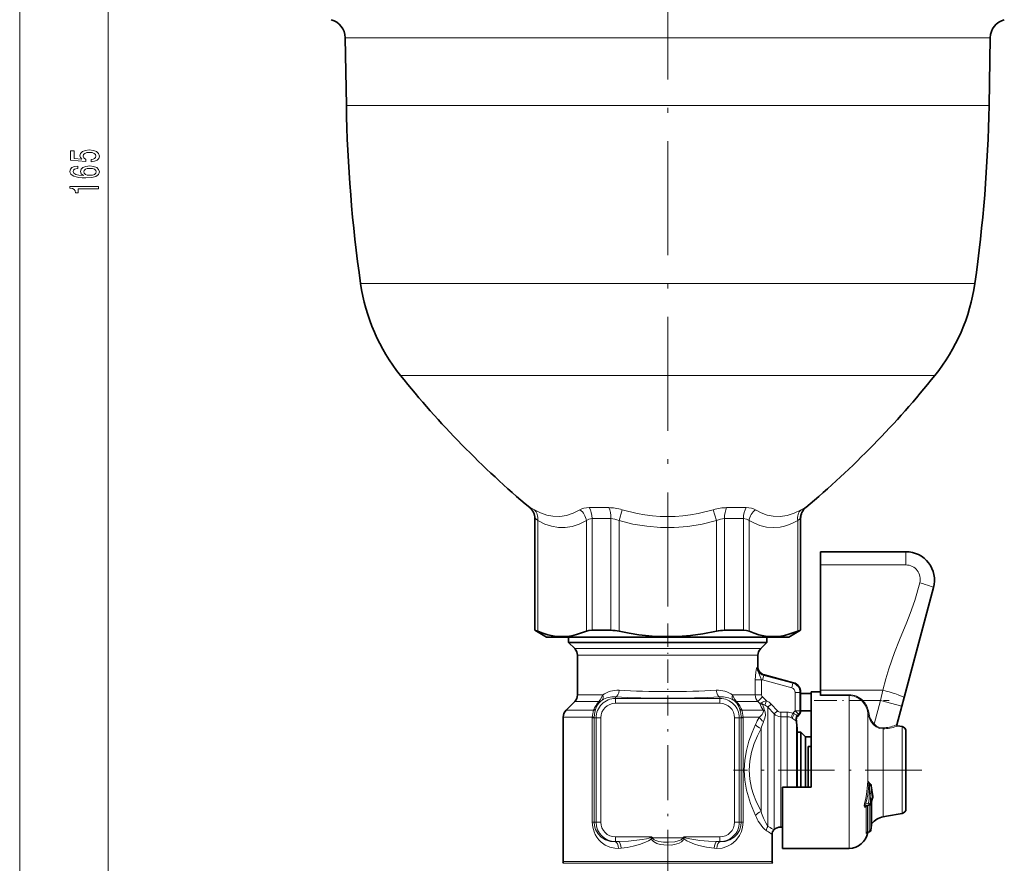
# Model space of a CAD drawing. Extents: x 0 to 420, y 0 to 297.
# Drawn here: x 246 to 350, y 51 to 140 of the extents above; entities that cross this region are included whole.
import ezdxf

# ---------------------------------------------------------------- set-up
doc = ezdxf.new("R2010")
doc.units = 0
doc.linetypes.add('DASHDOT', pattern=[18.5, 12, -3, 0.5, -3])

msp = doc.modelspace()

# ---------------------------------------------------------------- linework, layer by layer
at = {"color": 7, "lineweight": 13}
for p, q in [((246.000732, 43.839272), (246.000732, 252.858307)), ((255.304321, 43.839272), (255.304321, 203.858307)), ((330.545258, 137.997803), (280.283691, 137.997803)), ((348.231079, 137.997803), (330.545258, 137.997803)), ((330.485382, 130.844421), (280.408539, 130.844421)), ((348.106232, 130.844421), (330.485382, 130.844421)), ((329.766235, 112.104942), (281.908569, 112.104942)), ((346.606201, 112.104942), (329.766235, 112.104942)), ((327.752594, 102.422882), (286.108673, 102.422882)), ((342.406097, 102.422882), (327.752594, 102.422882)), ((299.772095, 88.490791), (299.722992, 88.490791)), ((308.048584, 88.490791), (305.980896, 88.490791)), ((309.454773, 88.274483), (309.131226, 87.123375)), ((319.059998, 88.274475), (319.383545, 87.123367)), ((321.225525, 88.490791), (320.466187, 88.490791)), ((322.533875, 88.490791), (321.225525, 88.490791)), ((328.791779, 88.490791), (328.742676, 88.490791)), ((300.304688, 87.342934), (300.257385, 87.342934)), ((300.304688, 75.570473), (300.304688, 87.342934)), ((300.565887, 75.47506), (300.565887, 87.123375)), ((305.692047, 75.47506), (305.692047, 87.123367)), ((306.285217, 75.570473), (306.285217, 87.342934)), ((308.276855, 87.342934), (306.285217, 87.342934)), ((308.276855, 75.570473), (308.276855, 87.342934)), ((309.131226, 75.47506), (309.131226, 87.123375)), ((319.383545, 75.47506), (319.383545, 87.123367)), ((320.237915, 75.570473), (320.237915, 87.342934)), ((320.96933, 87.342934), (320.237915, 87.342934)), ((322.229553, 87.342934), (320.96933, 87.342934)), ((322.229553, 75.570473), (322.229553, 87.342934)), ((322.822723, 75.47506), (322.822723, 87.123375)), ((327.948883, 75.47506), (327.948883, 87.123375)), ((328.210083, 75.570473), (328.210083, 87.342934)), ((328.257385, 87.342934), (328.210083, 87.342934)), ((339.357391, 83.848785), (339.357391, 82.458038)), ((339.357391, 82.458038), (330.357391, 82.458038)), ((304.464478, 73.641678), (322.851471, 73.641678)), ((322.851471, 73.641678), (324.050293, 73.641678)), ((304.757385, 72.93457), (322.594421, 72.93457)), ((322.594421, 72.93457), (323.757385, 72.93457)), ((323.757233, 71.664688), (323.757385, 71.667892)), ((323.879883, 71.27153), (323.875641, 71.278549)), ((324.250122, 70.335007), (324.379364, 70.817307)), ((324.379364, 70.817307), (324.446167, 70.868576)), ((327.449036, 69.994781), (324.379364, 70.817307)), ((324.447876, 70.868828), (324.446167, 70.868576)), ((327.515839, 70.046059), (324.446167, 70.868576)), ((323.47348, 68.763), (323.47348, 70.364731)), ((324.152557, 70.364731), (323.47348, 70.364731)), ((324.250122, 70.335007), (324.152557, 70.364731)), ((324.152557, 68.763), (324.152557, 70.364731)), ((327.319794, 69.512482), (324.250122, 70.335007)), ((327.319794, 69.512482), (327.449036, 69.994781)), ((327.449036, 69.994781), (327.515839, 70.046059)), ((304.757385, 68.763), (307.422913, 68.763)), ((308.757385, 68.388718), (308.757385, 68.554024)), ((319.757385, 68.388718), (319.757385, 68.554024)), ((321.091858, 68.763), (322.594421, 68.763)), ((322.594421, 68.763), (323.47348, 68.763)), ((324.152557, 68.763), (323.47348, 68.763)), ((324.243103, 68.550865), (323.762665, 68.055893)), ((324.668915, 68.137085), (324.243103, 68.550865)), ((327.68988, 67.083855), (327.68988, 69.030182)), ((327.68988, 69.030182), (328.189209, 69.030182)), ((328.189209, 69.030182), (328.256012, 69.081459)), ((328.189209, 67.083855), (328.189209, 69.030182)), ((328.256012, 67.056175), (328.256012, 69.081459)), ((330.357391, 69.256439), (336.93103, 69.256439)), ((330.357391, 68.78376), (333.357391, 68.78376)), ((330.357391, 68.69281), (333.357391, 68.69281)), ((333.357391, 68.69281), (333.357391, 68.78376)), ((333.357391, 68.088837), (333.357391, 68.69281)), ((336.683167, 68.163864), (336.93103, 69.256439)), ((304.464478, 68.055893), (307.015717, 68.055893)), ((319.757385, 68.388718), (308.757385, 68.388718)), ((308.757385, 67.890625), (308.757385, 68.388718)), ((319.757385, 67.890625), (308.757385, 67.890625)), ((319.757385, 67.890625), (319.757385, 68.388718)), ((321.499054, 68.055893), (322.851471, 68.055893)), ((322.851471, 68.055893), (323.762665, 68.055893)), ((323.950531, 67.87294), (323.762665, 68.055893)), ((324.47699, 67.69635), (324.668915, 68.137085)), ((325.153839, 67.796455), (324.800293, 67.460457)), ((324.800293, 54.909122), (324.800293, 67.460457)), ((325.464478, 66.761551), (324.800293, 67.460457)), ((325.818054, 67.09375), (325.153839, 67.796455)), ((333.357391, 52.598785), (333.357391, 68.088837)), ((334.743958, 68.095963), (334.813263, 68.163864)), ((334.813263, 68.163864), (336.683167, 68.163864)), ((336.019836, 65.688232), (336.683167, 68.163864)), ((338.904785, 67.568581), (336.683167, 68.163864)), ((303.257385, 66.43457), (306.318237, 66.43457)), ((303.550293, 67.141678), (306.425629, 67.141678)), ((306.318237, 66.43457), (306.316956, 66.348785)), ((306.510071, 66.414261), (306.509003, 66.348785)), ((322.005768, 66.348785), (322.0047, 66.414261)), ((322.089142, 67.141678), (323.653748, 67.141678)), ((322.196533, 66.43457), (323.910797, 66.43457)), ((322.197815, 66.348785), (322.196533, 66.43457)), ((324.309448, 67.141678), (323.653748, 67.141678)), ((323.930786, 66.43457), (323.910797, 66.43457)), ((323.910797, 66.403473), (323.930786, 66.43457)), ((325.818054, 67.09375), (325.464478, 66.761551)), ((325.464478, 66.761551), (325.464478, 55.326252)), ((326.841064, 66.93766), (326.1716, 66.93766)), ((326.1716, 66.937653), (326.1716, 66.469284)), ((326.1716, 66.469284), (326.1716, 55.58329)), ((326.841064, 66.469284), (326.1716, 66.469284)), ((326.841064, 66.93766), (326.841064, 66.469284)), ((326.841064, 59.048786), (326.841064, 66.469284)), ((327.42334, 66.81192), (327.229248, 66.381393)), ((327.42334, 66.81192), (327.482361, 66.876343)), ((327.482361, 66.876343), (327.68988, 67.083855)), ((327.482361, 66.876343), (327.581512, 66.777206)), ((327.68988, 67.083855), (328.042938, 66.730789)), ((327.68988, 67.083855), (328.189209, 67.083855)), ((327.888824, 66.576675), (328.042938, 66.730789)), ((327.94873, 66.541115), (327.948822, 66.542152)), ((327.948822, 66.542152), (328.109772, 66.70311)), ((328.042938, 66.730789), (328.109772, 66.70311)), ((328.189209, 67.083855), (328.256012, 67.056175)), ((335.33139, 66.886612), (335.430115, 66.901375)), ((335.33139, 66.615677), (335.33139, 66.886612)), ((335.33139, 66.615677), (335.33139, 59.570221)), ((306.316956, 55.348785), (306.316956, 66.348785)), ((306.509003, 66.348785), (306.316956, 66.348785)), ((306.509003, 55.348785), (306.509003, 66.348785)), ((306.717468, 66.348785), (306.509003, 66.348785)), ((306.717468, 55.348785), (306.717468, 66.348785)), ((307.215546, 66.348785), (306.717468, 66.348785)), ((307.215546, 55.348785), (307.215546, 66.348785)), ((321.299225, 66.348785), (321.299225, 55.348785)), ((321.299225, 66.348785), (321.797302, 66.348785)), ((321.797302, 66.348785), (322.005768, 66.348785)), ((321.797302, 66.348785), (321.797302, 55.348785)), ((322.005768, 66.348785), (322.197815, 66.348785)), ((322.005768, 66.348785), (322.005768, 55.348785)), ((322.197815, 66.348785), (322.197815, 55.348785)), ((324.34726, 65.927094), (324.359741, 65.956841)), ((327.83725, 59.048786), (327.83725, 65.935944)), ((335.952148, 65.623367), (336.019836, 65.688232)), ((338.463654, 65.502258), (338.464722, 65.50618)), ((338.944214, 64.861847), (338.944214, 65.421638)), ((324.09317, 56.469982), (324.09317, 65.227592)), ((336.95813, 65.190102), (336.95813, 55.925732)), ((338.944214, 62.487549), (338.944214, 64.861847)), ((338.944214, 62.487549), (338.944214, 56.275932)), ((335.445557, 59.249039), (335.287323, 59.254848)), ((335.445557, 59.249039), (335.527679, 59.209759)), ((335.495209, 59.480179), (335.50946, 59.430111)), ((335.662323, 54.608971), (335.662323, 58.376503)), ((335.822205, 58.282547), (335.824554, 58.271706)), ((335.828308, 58.250584), (335.824554, 58.271706)), ((335.831512, 58.227184), (335.828308, 58.250584)), ((335.832733, 58.216911), (335.831512, 58.227184)), ((335.10202, 57.256603), (334.975006, 57.306171)), ((335.414551, 57.345905), (335.10202, 57.256603)), ((335.310089, 57.065418), (335.299988, 57.122028)), ((335.310089, 57.065418), (335.488708, 57.10722)), ((335.310089, 54.310295), (335.310089, 57.065418)), ((335.570129, 57.32214), (335.414551, 57.345905)), ((335.488708, 54.351509), (335.488708, 57.10722)), ((335.652527, 54.512642), (335.652527, 57.200012)), ((335.729187, 54.981266), (335.729187, 57.434418)), ((335.839203, 57.960243), (335.839203, 57.986126)), ((335.164124, 54.206379), (335.164124, 57.005291)), ((306.509003, 55.348785), (306.316956, 55.348785)), ((306.717468, 55.348785), (306.509003, 55.348785)), ((307.215546, 55.348785), (306.717468, 55.348785)), ((321.299225, 55.348785), (321.797302, 55.348785)), ((321.797302, 55.348785), (322.005768, 55.348785)), ((322.005768, 55.348785), (322.197815, 55.348785)), ((325.464478, 55.326252), (325.464478, 54.555893)), ((326.1716, 55.58329), (326.1716, 54.848785)), ((335.728546, 54.975452), (335.729187, 54.981266)), ((324.749451, 54.415882), (324.634888, 54.486538)), ((324.922119, 54.850266), (324.800293, 54.909122)), ((335.310089, 54.310295), (335.488708, 54.351509)), ((335.33139, 54.302219), (335.33139, 54.277451)), ((335.652527, 54.512642), (335.662323, 54.608971)), ((308.757385, 53.80695), (312.551697, 53.80695)), ((308.757385, 53.80695), (308.757385, 53.308853)), ((308.757385, 53.295475), (309.054657, 53.308853)), ((308.757385, 53.308853), (309.054657, 53.308853)), ((308.757385, 53.308853), (308.757385, 53.295475)), ((312.542114, 53.599201), (312.698059, 53.645447)), ((315.856171, 53.714809), (312.6586, 53.714809)), ((315.972656, 53.599197), (315.816711, 53.645443)), ((315.962341, 53.673283), (315.856171, 53.714809)), ((315.972656, 53.599197), (315.962341, 53.673283)), ((315.963074, 53.80695), (319.757385, 53.80695)), ((319.460114, 53.308853), (319.757385, 53.295475)), ((319.460114, 53.308853), (319.757385, 53.308853)), ((319.757385, 53.80695), (319.757385, 53.308853)), ((319.757385, 53.308853), (319.757385, 53.295475)), ((309.086456, 52.598137), (309.365936, 52.611519)), ((319.148834, 52.611519), (319.428314, 52.598137)), ((303.199707, 51.024178), (323.961426, 51.024178)), ((303.257385, 51.201057), (323.910797, 51.201057)), ((323.910797, 51.201057), (325.257385, 51.201057)), ((323.961426, 51.024178), (325.315063, 51.024178))]:
    msp.add_line(p, q, dxfattribs=at)
at = {"color": 7, "linetype": 'DASHDOT', "lineweight": 13}
msp.add_line((314.257385, 201.093475), (314.257385, 76.976898), dxfattribs=at)
at = {"color": 7, "lineweight": 35}
for p, q in [((280.408539, 130.844421), (280.283691, 137.997803)), ((348.106232, 130.844421), (348.231079, 137.997803)), ((300.257385, 75.570473), (300.257385, 87.342934)), ((328.257385, 75.570473), (328.257385, 87.342934)), ((330.357391, 82.458038), (330.357391, 83.848785)), ((339.357391, 83.848785), (330.357391, 83.848785)), ((330.357391, 69.256439), (330.357391, 82.458038)), ((339.152649, 68.493622), (342.255157, 80.072327)), ((300.304688, 75.570473), (300.257385, 75.570473)), ((301.507385, 74.848785), (300.257385, 75.570473)), ((320.370056, 74.848785), (301.507385, 74.848785)), ((303.807373, 74.298782), (303.807373, 74.848785)), ((308.276855, 75.570473), (306.285217, 75.570473)), ((320.237915, 75.570473), (320.96933, 75.570473)), ((327.007385, 74.848785), (320.370056, 74.848785)), ((322.229553, 75.570473), (320.96933, 75.570473)), ((324.707397, 74.298782), (324.707397, 74.848785)), ((327.007385, 74.848785), (328.257385, 75.570473)), ((328.257385, 75.570473), (328.210083, 75.570473)), ((303.807373, 74.298782), (305.086639, 74.298782)), ((304.464478, 73.641678), (303.807373, 74.298782)), ((323.428131, 74.298782), (305.086639, 74.298782)), ((323.428131, 74.298782), (324.707397, 74.298782)), ((324.050293, 73.641678), (324.707397, 74.298782)), ((304.757385, 72.93457), (304.757385, 68.763)), ((323.757385, 72.93457), (323.757385, 71.667892)), ((327.515503, 70.04686), (324.447876, 70.868828)), ((328.256714, 67.056175), (328.256714, 69.080933)), ((328.256714, 68.900024), (329.357391, 68.900024)), ((329.357391, 68.088837), (329.357391, 69.098785)), ((329.357391, 69.098785), (330.357391, 69.098785)), ((330.357391, 68.78376), (330.357391, 69.256439)), ((330.357391, 68.69281), (330.357391, 68.78376)), ((338.904785, 67.568581), (339.152649, 68.493622)), ((304.464478, 68.055893), (303.550293, 67.141678)), ((329.357391, 59.048786), (329.357391, 68.088837)), ((338.38443, 65.626526), (338.904785, 67.568581)), ((303.257385, 66.43457), (303.257385, 51.201057)), ((327.94873, 66.541115), (328.11026, 66.702621)), ((328.256714, 67.094589), (329.357391, 67.094589)), ((327.902191, 65.193596), (327.83725, 65.935944)), ((329.357391, 65.675491), (329.357391, 66.348785)), ((329.357391, 59.048786), (329.357391, 65.675491)), ((338.944214, 65.421638), (338.464722, 65.50618)), ((327.902191, 65.193596), (327.902191, 64.661713)), ((327.902191, 64.823784), (328.282379, 64.823784)), ((327.902191, 59.04879), (327.902191, 64.661713)), ((328.282379, 64.337173), (328.282379, 64.823784)), ((328.757385, 64.348785), (328.282379, 64.823784)), ((328.282379, 59.048786), (328.282379, 64.337173)), ((328.757385, 63.920322), (328.757385, 64.348785)), ((328.757385, 64.348785), (329.357391, 64.348785)), ((339.357391, 64.429718), (339.357391, 64.929237)), ((339.357391, 56.768333), (339.357391, 64.429718)), ((328.757385, 59.048786), (328.757385, 63.920322)), ((329.357391, 63.323532), (329.057373, 63.323532)), ((329.057373, 59.048786), (329.057373, 63.323532)), ((335.499054, 59.435081), (335.579254, 59.396717)), ((326.357391, 59.048786), (329.357391, 59.048786)), ((326.357391, 52.598785), (326.357391, 59.048786)), ((335.19458, 57.091839), (335.191467, 57.090721)), ((335.433746, 57.159843), (335.19458, 57.091839)), ((335.54007, 57.232697), (335.537964, 57.229988)), ((335.736359, 57.4632), (335.736359, 55.030678)), ((335.855713, 58.051712), (335.857391, 58.025894)), ((335.857391, 58.000374), (335.857391, 58.025894)), ((338.944214, 56.275932), (337.310089, 55.987793)), ((337.310089, 55.987793), (336.95813, 55.925732)), ((325.257385, 54.058834), (325.257385, 51.201057)), ((325.464478, 54.555893), (325.462402, 54.553806)), ((326.357391, 54.848785), (326.1716, 54.848785)), ((335.312805, 54.297768), (335.498688, 54.340302)), ((335.33139, 54.277451), (335.335724, 54.303013)), ((335.335388, 54.302925), (335.498688, 54.340302)), ((335.652344, 54.509697), (335.662262, 54.607204)), ((335.652344, 54.509697), (335.662262, 54.607204)), ((326.357391, 52.598785), (333.357391, 52.598785))]:
    msp.add_line(p, q, dxfattribs=at)
at = {"color": 7, "linetype": 'DASHDOT', "lineweight": 13, "ltscale": 0.204987}
msp.add_line((314.257385, 76.278198), (314.257385, 68.078705), dxfattribs=at)
at = {"color": 7, "linetype": 'DASHDOT', "lineweight": 13, "ltscale": 0.481703}
msp.add_line((314.257385, 48.772125), (314.257385, 68.040253), dxfattribs=at)
at = {"color": 7, "linetype": 'DASHDOT', "lineweight": 13, "ltscale": 0.197209}
msp.add_line((329.700012, 68.163864), (337.588379, 68.163864), dxfattribs=at)
at = {"color": 7, "linetype": 'DASHDOT', "lineweight": 13, "ltscale": 0.495594}
msp.add_line((341.009369, 60.848785), (321.185608, 60.848785), dxfattribs=at)
at = {"color": 7, "linetype": 'DASHDOT', "lineweight": 13, "ltscale": 0.095927}
msp.add_line((312.338837, 53.714809), (316.175934, 53.714809), dxfattribs=at)
at = {"color": 7, "lineweight": 13}
for points in [[(253.521896, 124.916939), (253.876373, 124.973999), (254.153015, 125.101089), (254.325928, 125.287834), (254.390778, 125.526451), (254.312958, 125.788414), (254.101151, 125.993309), (253.763977, 126.122993), (253.331696, 126.172272), (252.929688, 126.128181), (252.61412, 126.003685), (252.41095, 125.809158), (252.337463, 125.557579), (252.389343, 125.363052), (252.531982, 125.212616), (251.723633, 125.28524), (251.723633, 126.073715), (251.369171, 126.073715), (251.369171, 125.111465), (252.959946, 124.968811), (252.959946, 125.176308), (252.756775, 125.326736), (252.683289, 125.518669), (252.730835, 125.684662), (252.869171, 125.811752), (253.080978, 125.892159), (253.353317, 125.920685), (253.625641, 125.892159), (253.837463, 125.809158), (253.971466, 125.682068), (254.019012, 125.518669), (253.988754, 125.38121), (253.889343, 125.274864), (253.733719, 125.19706), (253.521896, 125.15815)], [(252.112671, 124.471268), (251.762543, 124.421982), (251.503174, 124.307861), (251.338898, 124.131493), (251.282715, 123.903252), (251.312958, 123.750229), (251.395096, 123.61795), (251.529114, 123.501236), (251.719299, 123.402679), (251.957062, 123.324867), (252.246689, 123.267807), (252.588181, 123.231491), (252.9729, 123.221123), (253.586746, 123.262619), (254.031982, 123.389709), (254.300003, 123.594604), (254.390778, 123.874725), (254.312958, 124.126305), (254.109802, 124.318237), (253.789917, 124.442734), (253.383575, 124.486824), (252.9729, 124.442734), (252.657349, 124.323425), (252.458496, 124.139275), (252.389343, 123.911034), (252.4758, 123.664635), (252.722183, 123.480484), (252.246689, 123.519394), (251.905182, 123.602386), (251.702011, 123.729477), (251.632843, 123.905846), (251.667435, 124.03553), (251.758209, 124.134087), (251.909515, 124.198929), (252.112671, 124.232651)], [(253.387894, 124.235245), (253.660233, 124.206711), (253.867722, 124.134087), (254.006042, 124.017372), (254.049286, 123.872131), (254.006042, 123.719101), (253.87204, 123.602386), (253.664551, 123.527176), (253.392212, 123.50383), (253.124207, 123.52977), (252.921036, 123.602386), (252.791351, 123.721695), (252.743805, 123.882507), (252.791351, 124.02256), (252.916718, 124.134087), (253.119888, 124.206711)], [(254.304321, 122.090714), (254.304321, 122.326736), (251.282715, 122.326736), (251.282715, 122.150368), (251.546387, 122.103683), (251.723633, 122.010315), (251.827377, 121.867661), (251.861954, 121.67054), (252.168869, 121.67054), (252.168869, 122.090714)]]:
    msp.add_lwpolyline(points, close=True, dxfattribs=at)
for points in [[(299.772095, 88.490791), (299.786133, 88.488884), (299.830811, 88.473839), (300.212952, 88.274483)], [(305.015594, 88.274475), (304.316681, 87.911835), (303.607849, 87.670471), (302.890137, 87.559158), (302.164825, 87.582016), (301.515076, 87.714287), (300.863495, 87.947495), (300.212952, 88.274475)], [(305.015594, 88.274483), (305.210632, 88.368782), (305.439362, 88.436661), (305.980896, 88.490791)], [(319.059998, 88.274475), (317.464447, 87.878479), (316.662689, 87.736496), (315.859131, 87.634026), (315.054443, 87.57222), (314.249207, 87.551819), (313.446625, 87.572922), (312.644623, 87.635147), (311.843811, 87.737762), (311.0448, 87.879593), (309.454773, 88.274475)], [(322.533875, 88.490791), (323.072876, 88.43721), (323.30307, 88.369194), (323.499176, 88.274483)], [(328.301819, 88.274475), (327.568359, 87.91243), (326.834412, 87.670914), (326.103577, 87.559219), (325.378601, 87.582191), (324.744598, 87.714279), (324.117798, 87.947296), (323.499207, 88.274475)], [(328.301819, 88.274483), (328.636841, 88.453255), (328.727966, 88.488724), (328.742676, 88.490791)], [(300.304688, 87.342934), (300.315735, 87.339928), (300.353058, 87.316254), (300.565887, 87.123375)], [(305.692047, 87.123367), (304.941803, 86.760193), (304.188019, 86.517067), (303.469971, 86.403099), (302.751648, 86.406059), (302.033661, 86.525894), (301.298004, 86.767555), (300.565887, 87.12336)], [(305.692047, 87.123375), (305.949585, 87.286331), (306.285217, 87.342934)], [(319.383545, 87.123367), (317.883057, 86.760193), (316.375488, 86.517067), (314.939423, 86.403099), (313.502777, 86.406059), (312.066772, 86.525894), (310.59549, 86.767555), (309.131226, 87.12336)], [(322.229553, 87.342934), (322.565186, 87.286339), (322.822723, 87.123375)], [(327.948883, 87.123375), (327.473969, 86.879715), (326.997375, 86.683105), (326.548889, 86.543167), (326.099731, 86.447784), (325.381683, 86.38987), (324.663696, 86.449112), (323.946503, 86.624138), (323.383453, 86.840736), (322.822723, 87.123367)], [(327.948883, 87.123375), (328.161713, 87.316254), (328.199036, 87.339928), (328.210083, 87.342934)], [(336.93103, 69.256439), (337.251038, 70.446281), (337.553284, 71.494461), (338.144775, 73.220345), (338.68924, 74.582825), (339.452271, 76.424736), (339.807037, 77.341217), (340.278717, 78.716354), (340.806274, 80.569809)], [(323.673492, 71.650887), (323.667999, 71.655014), (323.664673, 71.655914), (323.659088, 71.654808), (323.653412, 71.650475), (323.643616, 71.636185), (323.620422, 71.577713), (323.531189, 71.163879), (323.47348, 70.364731)], [(323.757233, 71.664688), (323.751221, 71.638779), (323.744873, 71.630783), (323.73114, 71.624603), (323.701538, 71.630219), (323.673492, 71.650887)], [(323.738403, 71.346893), (323.725189, 71.36972), (323.721893, 71.373779), (323.720642, 71.374619), (323.719513, 71.374268), (323.718933, 71.371185), (323.719727, 71.363266), (323.747498, 71.2677), (323.844025, 71.046181), (324.152557, 70.364731)], [(323.879883, 71.27153), (323.895416, 71.221848), (323.895569, 71.207901), (323.893707, 71.203499), (323.890503, 71.20079), (323.885986, 71.199783), (323.876801, 71.201485), (323.849854, 71.217041), (323.738403, 71.346893)], [(307.015717, 68.055893), (307.146545, 68.236778), (307.422913, 68.763)], [(321.091858, 68.763), (321.309296, 68.331635), (321.499054, 68.055893)], [(333.357391, 68.69281), (333.891724, 68.615005), (334.383636, 68.389771), (334.743958, 68.095963)], [(323.950531, 67.87294), (323.961517, 67.872757), (324.003571, 67.881393), (324.124847, 67.940315)], [(324.286987, 67.739426), (324.333099, 67.739334), (324.47699, 67.69635)], [(306.425629, 67.141678), (306.332367, 66.60611), (306.318237, 66.43457)], [(306.692719, 67.335876), (306.583282, 66.963547), (306.510071, 66.414261)], [(322.0047, 66.414261), (321.959137, 66.831177), (321.822052, 67.335876)], [(322.196533, 66.43457), (322.107758, 67.038513), (322.089142, 67.141678)], [(323.930786, 66.43457), (324.196503, 66.711029), (324.286194, 66.848625), (324.332947, 67.038918), (324.309448, 67.141678)], [(324.359741, 65.956841), (324.483307, 66.299744), (324.551147, 66.633438), (324.540314, 66.92942), (324.493744, 67.079041)], [(327.888824, 66.576675), (327.883972, 66.575912), (327.880371, 66.576874), (327.87204, 66.582214), (327.855957, 66.598099), (327.804016, 66.651245), (327.581512, 66.777206)], [(323.5047, 56.047203), (322.978607, 57.332935), (322.754028, 58.022728), (322.567902, 58.739956), (322.391022, 59.773434), (322.327972, 60.827667), (322.38623, 61.882359), (322.558929, 62.917164), (322.820221, 63.892475), (323.147614, 64.814606), (323.5047, 65.650375)], [(327.774963, 66.050056), (327.769257, 66.045677), (327.761292, 66.045242), (327.746704, 66.050797), (327.702026, 66.081696), (327.400787, 66.291183)], [(327.774963, 66.050056), (327.800323, 66.079529), (327.805786, 66.082718), (327.808044, 66.08313), (327.810913, 66.082298), (327.8125, 66.080795), (327.814941, 66.075577)], [(336.95813, 65.190102), (336.57254, 65.237907), (336.207489, 65.409142), (336.043976, 65.53566)], [(336.934052, 65.288048), (336.582611, 65.326187), (336.250671, 65.485352), (336.102753, 65.604904)], [(338.260345, 65.564255), (338.369141, 65.61322), (338.382172, 65.622925), (338.38443, 65.626526)], [(338.335205, 65.442871), (338.447906, 65.489395), (338.461334, 65.498749), (338.463196, 65.501175), (338.463654, 65.502258)], [(324.09317, 56.469982), (323.534058, 57.641392), (323.294434, 58.272507), (323.09552, 58.93045), (322.90799, 59.872814), (322.841553, 60.835426), (322.904449, 61.79834), (323.088898, 62.741585), (323.367462, 63.630775), (323.714722, 64.468384), (324.09317, 65.227592)], [(334.975006, 57.306171), (335.128967, 57.879562), (335.19632, 58.270329), (335.287323, 59.254845)], [(335.10202, 57.256603), (335.248627, 57.74839), (335.345642, 58.249043), (335.445557, 59.249039)], [(335.448242, 59.580677), (335.413147, 59.616444), (335.395355, 59.626499), (335.378143, 59.62949), (335.354797, 59.617817), (335.345856, 59.60577), (335.33139, 59.570221)], [(335.499054, 59.435081), (335.468292, 59.444138), (335.455963, 59.442337), (335.442932, 59.430298), (335.440277, 59.423908)], [(335.689728, 59.207207), (335.762451, 58.591022), (335.839203, 57.986126)], [(334.975006, 57.306171), (334.936279, 57.143841), (334.941284, 57.045872), (334.984528, 56.973145), (335.026367, 56.953278), (335.053955, 56.950962), (335.107178, 56.964584), (335.164124, 57.005291)], [(335.10202, 57.256603), (335.054596, 57.18919), (335.037048, 57.146641), (335.035065, 57.125195), (335.043365, 57.101936), (335.060486, 57.088039), (335.087036, 57.080067), (335.144073, 57.08086), (335.19458, 57.091839)], [(335.652527, 57.200012), (335.647675, 57.310677), (335.640015, 57.34774), (335.631714, 57.362301), (335.626587, 57.365742), (335.617859, 57.366264), (335.603516, 57.358612), (335.570129, 57.32214)], [(335.729187, 57.434418), (335.773346, 57.800503), (335.839203, 57.960243)], [(306.316956, 55.348785), (306.363617, 54.835537), (306.497345, 54.352226), (306.633728, 54.045528), (306.80069, 53.765007), (307.007355, 53.49707), (307.23996, 53.261715), (307.677979, 52.943367), (308.168945, 52.722652), (308.700043, 52.6087), (309.086456, 52.598137)], [(306.509003, 55.348785), (306.547913, 54.957275), (306.658325, 54.591759), (306.918945, 54.13435), (307.266235, 53.773682), (307.71344, 53.493061), (308.217316, 53.32996), (308.757385, 53.295475)], [(319.428314, 52.598137), (319.979919, 52.631481), (320.502197, 52.779823), (320.979553, 53.032486), (321.449371, 53.4328), (321.828369, 53.948677), (322.024048, 54.370117), (322.151306, 54.83633), (322.197815, 55.348785)], [(319.757385, 53.295475), (320.303314, 53.331097), (320.812012, 53.498085), (321.262329, 53.785046), (321.570953, 54.101997), (321.814514, 54.496304), (321.967285, 54.95948), (322.005768, 55.348785)], [(324.634857, 54.486549), (324.462311, 54.615421), (324.280396, 54.79781), (323.910797, 55.294094)], [(324.800293, 54.909134), (324.579926, 55.273808), (324.34726, 55.770481)], [(335.164124, 54.206379), (335.16571, 54.191105), (335.167725, 54.185875), (335.170563, 54.182556), (335.175049, 54.181206), (335.181458, 54.18317), (335.188843, 54.188576), (335.204987, 54.20734), (335.234344, 54.25766)], [(335.310089, 54.310295), (335.3078, 54.303322), (335.307617, 54.300785), (335.308105, 54.298954), (335.309662, 54.297714), (335.312805, 54.297768)], [(312.551697, 53.80695), (312.550049, 53.796867), (312.538055, 53.777973), (312.487335, 53.74361), (312.27121, 53.671581), (312.036835, 53.619366), (311.567535, 53.537998), (310.1203, 53.366768), (309.054657, 53.308853)], [(312.542114, 53.599201), (312.393982, 53.484627), (312.235962, 53.391392), (311.91803, 53.239525), (311.275574, 52.99865), (310.633087, 52.81258), (309.987915, 52.678352), (309.365936, 52.611519)], [(312.542114, 53.599201), (312.595703, 53.48875), (312.761017, 53.31583), (312.928284, 53.208866), (313.107361, 53.126545), (313.474091, 53.016136), (313.850769, 52.955303), (314.606262, 52.949665), (314.98111, 53.003494), (315.467651, 53.151516), (315.694733, 53.273483), (315.892212, 53.451138), (315.972656, 53.599197)], [(312.698029, 53.645443), (312.759521, 53.566902), (312.832092, 53.512207), (313.000671, 53.429253), (313.321625, 53.3358), (313.82724, 53.26368), (314.340607, 53.24707), (315.022827, 53.303844), (315.35318, 53.375557), (315.658203, 53.497395), (315.776367, 53.587887), (315.816711, 53.645443)], [(315.963074, 53.80695), (315.898224, 53.783768), (315.856171, 53.714809)], [(315.963074, 53.80695), (315.956238, 53.782574), (315.960785, 53.755985), (315.962341, 53.673283)], [(319.460114, 53.308853), (318.561249, 53.353317), (317.658813, 53.441761), (316.577698, 53.600212), (316.227295, 53.675785), (316.081421, 53.720539), (316.014465, 53.750443), (315.974548, 53.78035), (315.964233, 53.798515), (315.963074, 53.80695)], [(319.148834, 52.611519), (318.349274, 52.709488), (317.550507, 52.902275), (317.06781, 53.056881), (316.590149, 53.242352), (316.275879, 53.392975), (316.069275, 53.520004), (315.972656, 53.599197)]]:
    msp.add_lwpolyline(points, dxfattribs=at)
at = {"color": 7, "lineweight": 35}
for points in [[(300.304688, 75.570473), (300.314911, 75.569321), (300.349243, 75.560104), (300.565887, 75.47506)], [(305.692047, 75.47506), (304.650635, 75.111755), (304.158539, 75.001175), (303.67749, 74.93351), (302.998596, 74.908051), (302.316925, 74.965538), (301.617279, 75.1091), (301.103455, 75.266457), (300.565887, 75.47506)], [(306.285217, 75.570473), (305.957489, 75.54715), (305.692047, 75.47506)], [(319.383545, 75.47506), (317.974884, 75.210747), (316.641602, 75.033142), (315.354462, 74.93351), (313.996643, 74.908051), (312.633331, 74.965538), (311.234039, 75.1091), (310.20636, 75.266457), (309.131226, 75.47506)], [(322.229553, 75.570473), (322.557281, 75.54715), (322.822723, 75.47506)], [(327.948883, 75.47506), (326.907501, 75.111755), (326.415375, 75.001175), (325.934357, 74.93351), (325.255432, 74.908051), (324.573792, 74.965538), (323.874146, 75.1091), (323.360291, 75.266457), (322.822723, 75.47506)], [(328.210083, 75.570473), (328.19986, 75.569321), (328.165527, 75.560104), (327.948883, 75.47506)], [(335.855713, 58.051712), (335.697327, 59.187874), (335.691833, 59.237644)], [(335.823029, 57.888294), (335.778046, 57.781654), (335.736359, 57.4632)], [(312.6586, 53.714809), (312.603455, 53.749809), (312.578125, 53.775364)]]:
    msp.add_lwpolyline(points, dxfattribs=at)
for centre, radius, start, end in [((278.283997, 137.962891), 2, 1, 74.999999), ((350.230774, 137.962891), 2, 105, 178.999997), ((431.067413, 133.474182), 150.681822, 181.000003, 188.153001), ((197.447357, 133.474182), 150.681822, 351.847, 359), ((301.706421, 114.941284), 20.000001, 188.153001, 218.749762), ((326.80835, 114.941284), 20.000001, 321.250243, 351.847), ((364.097382, 165.014893), 100.000002, 218.749762, 229.928446), ((264.417389, 165.014893), 100.000002, 310.071556, 321.250243), ((298.757385, 87.342934), 1.5, 360, 49.928444), ((329.757385, 87.342934), 1.5, 130.071554, 179.999995), ((339.357391, 80.848785), 3, 345, 90.000003), ((308.243042, 71.426697), 4.144311, 77.625728, 89.532312), ((320.271729, 71.426697), 4.144311, 90.467686, 102.37427), ((303.757385, 72.93457), 1, 360, 45.000001), ((324.757385, 72.93457), 1, 135, 179.999995), ((324.457397, 71.667892), 0.699999, 179.999978, 213.793654), ((324.706696, 71.834755), 1, 213.793654, 255), ((327.256714, 69.080933), 1, 359.999999, 74.999999), ((303.757385, 68.763), 1, 315.000006, 359.999995), ((304.257385, 66.43457), 1, 135, 180.000009), ((328.302307, 66.187561), 0.5, 135, 193.052883), ((327.756714, 67.056175), 0.5, 314.999999, 360), ((326.841003, 65.848778), 1.000039, 5.000157, 13.052727), ((338.482086, 65.60466), 0.1, 165.000008, 259.999999), ((338.857391, 64.92923), 0.5, 0, 79.999998), ((335.547485, 59.542068), 0.117377, 224.174558, 245.651739), ((335.49295, 59.216293), 0.2, 6.127357, 64.436551), ((335.379822, 57.352444), 0.200001, 285.63566, 322.245791), ((335.657379, 58.000374), 0.2, 325.916284, 0.000014), ((338.857391, 56.768333), 0.5, 280.000002, 360), ((337.479034, 54.469971), 1.821965, 163.892821, 175.680184), ((335.536316, 55.030731), 0.200022, 343.956731, 359.984849), ((335.536285, 55.030739), 0.20006, 343.957284, 359.982336), ((337.30542, 53.956116), 2, 100.000001, 141.675691), ((325.957367, 54.058834), 0.7, 135.000055, 180.000022), ((326.1716, 53.848785), 1, 90.000003, 135), ((333.357391, 54.598785), 2, 269.999997, 350.754355), ((335.347504, 54.133106), 0.168155, 101.899305, 136.903274), ((335.453979, 54.535244), 0.2, 282.912661, 352.661895), ((335.453979, 54.535244), 0.2, 282.912675, 315.936121), ((312.470764, 53.712513), 0.124382, 30.34636, 49.407297), ((302.957397, 51.201057), 0.3, 323.871072, 0.000001), ((325.557373, 51.201057), 0.3, 180.000005, 216.128923)]:
    msp.add_arc(centre, radius, start, end, dxfattribs=at)
at = {"color": 7, "lineweight": 13}
for centre, radius, start, end in [((303.938751, 86.86779), 1.772022, 8.293598, 52.565375), ((324.576019, 86.86779), 1.772024, 127.434692, 171.706407), ((329.712219, 87.343597), 1.502088, 130.202954, 180.02539), ((339.357391, 80.958038), 1.499999, 344.99996, 90.000009), ((324.361084, 71.638657), 0.68766, 178.980968, 205.105817), ((324.450623, 71.665344), 0.693413, 180.054596, 214.605435), ((324.635803, 71.780426), 0.996643, 205.784915, 255.090808), ((327.190765, 69.030334), 0.499119, 359.983382, 75.016617), ((327.189209, 69.029137), 0.999998, 0.060144, 74.939852), ((308.585297, 66.18898), 2.371373, 85.838375, 121.627433), ((308.983459, 66.543816), 2.712319, 86.799868, 125.114927), ((319.531311, 66.543816), 2.712319, 54.885078, 93.200131), ((319.929474, 66.18898), 2.371373, 58.372566, 94.16163), ((324.47995, 68.761673), 1.006382, 179.924286, 224.537145), ((324.448059, 68.763939), 0.295579, 180.182457, 226.111053), ((333.344635, 66.740128), 2.044487, 44.110608, 89.642695), ((308.952209, 66.159134), 2.710793, 135.594268, 158.749879), ((308.487305, 66.719315), 1.897472, 135.590525, 161.038949), ((308.757385, 66.348785), 2.039932, 90.000003, 180.000005), ((307.933044, 67.214951), 1.155549, 120.766583, 133.913864), ((308.757385, 66.348785), 1.541834, 90.000003, 179.999991), ((319.757385, 66.348785), 2.039932, 0, 90.000003), ((319.757385, 66.348785), 1.541834, 0, 89.999989), ((320.581726, 67.214951), 1.155547, 46.086107, 59.233422), ((320.027466, 66.719315), 1.897474, 18.96109, 44.409467), ((319.562592, 66.159157), 2.710753, 21.250108, 44.406048), ((324.343842, 68.376244), 0.639044, 231.994564, 264.898727), ((327.669556, 69.241455), 3.96251, 200.20252, 212.002027), ((324.929718, 66.567772), 1.591207, 99.436155, 120.388272), ((324.519989, 68.089706), 0.421563, 200.711328, 236.371199), ((327.901794, 68.5047), 3.694489, 191.953372, 202.700579), ((324.067474, 66.796326), 0.988895, 42.185676, 65.534121), ((324.071686, 66.77195), 1.490119, 43.432736, 66.371632), ((333.167297, 66.585648), 2.184114, 7.917443, 43.768805), ((333.172943, 66.583313), 2.278668, 8.020862, 43.936623), ((306.281158, 65.065292), 1.368971, 80.368589, 88.448013), ((306.314301, 67.57991), 0.451168, 284.255832, 327.183571), ((322.20047, 67.57991), 0.451168, 212.816404, 255.74417), ((322.233612, 65.065308), 1.368961, 91.551972, 99.631464), ((329.231323, 63.051929), 6.288354, 147.792016, 155.593909), ((324.558502, 67.574181), 0.499216, 240.06502, 262.548275), ((326.171143, 67.46991), 1.000594, 225.068288, 270.025447), ((326.175201, 67.422638), 0.48523, 222.640156, 269.574566), ((326.839722, 65.563141), 0.906183, 64.543628, 89.916155), ((326.839905, 65.522095), 1.415598, 65.660801, 89.953612), ((326.268494, 64.345825), 2.250899, 59.7989, 64.733842), ((326.905609, 64.078796), 2.781741, 75.938036, 79.273771), ((328.244751, 66.224152), 0.500997, 135.275271, 200.333181), ((328.300934, 66.188591), 0.498964, 134.881783, 193.092197), ((327.903473, 66.531853), 0.046623, 12.799127, 108.078482), ((337.62088, 67.226074), 2.314191, 188.433858, 223.84399), ((337.646484, 67.227432), 2.239922, 188.368971, 223.417691), ((331.975433, 62.762466), 8.258671, 157.46844, 162.63332), ((337.171967, 66.808014), 1.700378, 224.162455, 228.44191), ((337.144562, 66.724625), 1.52941, 222.659157, 227.064971), ((336.662933, 69.922874), 4.642821, 273.34761, 290.127479), ((336.752228, 70.205269), 5.019367, 272.350778, 288.386293), ((338.480988, 65.600708), 0.099966, 165.032042, 260.012485), ((337.109253, 65.2771), 0.175038, 176.42298, 209.923668), ((337.055786, 59.170673), 1.770314, 166.954426, 177.274937), ((335.515778, 59.595829), 0.186961, 187.906827, 246.288955), ((335.789124, 59.350574), 0.357384, 168.128166, 196.466024), ((335.598511, 59.538609), 0.155871, 164.361618, 212.328947), ((335.202759, 59.405853), 0.301559, 14.260638, 35.457117), ((335.582916, 59.42498), 0.1036, 147.813517, 169.186641), ((381.610748, 57.110073), 46.130668, 177.391228, 178.428529), ((335.655396, 61.617172), 2.410504, 266.963596, 270.816246), ((386.841949, 57.086132), 51.195999, 177.625531, 178.555734), ((335.603821, 59.228428), 0.088492, 346.124669, 5.976187), ((327.665649, 58.480034), 7.831968, 351.673301, 359.232726), ((335.576538, 60.124447), 1.750556, 267.413938, 272.809159), ((328.172821, 58.491894), 7.489737, 351.01407, 359.117297), ((335.305847, 57.003006), 0.141613, 140.862283, 179.07476), ((335.348511, 57.150715), 0.145891, 342.765158, 13.800134), ((335.733795, 57.945824), 0.106273, 327.190322, 7.790943), ((329.231903, 58.645611), 6.288858, 204.403633, 212.204911), ((331.975403, 58.935089), 8.258616, 197.36668, 202.531587), ((308.757385, 55.348785), 2.039932, 180.000005, 269.999997), ((308.757385, 55.348785), 1.541834, 179.999995, 269.999991), ((319.757385, 55.348785), 1.541834, 269.999997, 359.999989), ((319.757385, 55.348785), 2.039932, 269.999997, 360), ((337.505188, 54.469971), 1.84814, 163.939485, 175.686549), ((325.381744, 54.437618), 0.74856, 140.960706, 176.251556), ((321.051208, 48.618484), 6.876651, 52.290767, 57.46579), ((321.362976, 47.728218), 7.961974, 59.011059, 63.446945), ((313.241486, 53.552349), 0.700043, 161.417792, 176.167449), ((312.124451, 53.36517), 0.638404, 26.041934, 33.207943), ((316.390961, 53.364796), 0.639138, 146.795477, 153.95342)]:
    msp.add_arc(centre, radius, start, end, dxfattribs=at)
for centre, major_axis, ratio, start_param, end_param in [((298.809753, 87.342934), (0, 1.5), 0.996621, 4.7123889804, 5.5838046878), ((299.266846, 87.123375), (-0.735016, -1.307571), 0.833721, 2.009057308, 2.9315998714), ((305.43103, 87.342934), (0, -1.5), 0.569441, 1.5707963637, 2.4422121368), ((309.314911, 86.537918), (2.981689, -1.151611), 0.52896, 1.7263521562, 2.2014802074), ((307.636108, 87.342934), (0, 1.5), 0.42718, 4.7123889804, 5.5838046878), ((319.19931, 86.535782), (2.983246, 1.15316), 0.529188, 0.93993138, 1.4147893677), ((320.878662, 87.342934), (0, -1.5), 0.42718, 3.8409732165, 4.7123889896), ((323.08374, 87.342934), (0, 1.5), 0.569441, 0.6993806194, 1.5707963268), ((329.247925, 87.123375), (0.735016, -1.307571), 0.833721, 3.3515855548, 4.2741281539), ((309.040924, 85.305954), (1.469788, -1.804611), 0.642817, 2.190712113, 2.6592869673), ((319.473816, 85.305161), (-1.469788, -1.805496), 0.642838, 3.6237174274, 4.092193697), ((340.806274, 80.460556), (1.448883, -0.388229), 0.070369, 0.0000000017, 1.5896493353), ((324.704651, 71.833176), (-0.608765, 0.79335), 0.997825, 1.5142663989, 2.2242436251), ((327.257385, 69.081459), (0.608765, -0.79335), 0.997825, 0.9173490281, 2.2242436255), ((306.919342, 68.763), (0.380432, -0.587593), 0.656123, 0.1157493513, 1.1690861616), ((314.257385, 69.305557), (10.200012, 0), 0.087489, 4.1428835854, 5.2818945517), ((308.757385, 69.251358), (-0.039154, -0.698906), 0.538616, 0.1036280547, 1.6009585435), ((314.257385, 70.002899), (9.5, 0), 0.093935, 4.1428850055, 5.2818940855), ((319.757385, 69.251358), (0.039154, -0.698906), 0.538617, 4.6822267274, 6.1795572348), ((321.595428, 68.763), (-0.380432, -0.587593), 0.656124, 5.1140999278, 6.1674374272), ((336.93103, 69.088913), (2.221619, -0.595284), 0.070369, 0, 1.5896493346), ((306.649689, 68.550865), (0.496185, -0.493767), 0.267933, 5.7664187817, 6.1925981652), ((321.865082, 68.550865), (0.496185, 0.493767), 0.267933, 3.2321798121, 3.6583591897), ((324.546356, 66.43457), (0.576416, -0.397156), 0.723483, 3.90258074, 4.8808782769), ((327.680664, 66.678062), (-0.256287, -0.429329), 0.272529, 4.6437091695, 5.9697588632), ((327.68988, 67.083855), (-0.191345, -0.461937), 0.998395, 1.1786648437, 1.9629278099), ((327.756714, 67.056175), (-0.191345, -0.461937), 0.998395, 1.1786648441, 1.9629278094), ((324.09317, 65.650368), (0.629059, -0.307083), 0.562871, 3.8560418153, 4.9805486405), ((335.49295, 59.216293), (-0.086304, -0.18042), 0.17093, 1.6162568128, 3.1415853023), ((335.344818, 56.958912), (0.200012, 0), 0.540751, 1.7453292501, 2.6983755439), ((335.379822, 57.352444), (0.053894, -0.192596), 0.1589, 6.2831241287, 7.7756223704), ((335.453979, 57.213024), (0.200012, 0), 0.537195, 4.8869219052, 6.1617509202), ((335.379822, 57.352444), (-0.158142, 0.122452), 0.865372, 3.1415926536, 3.7057976836), ((335.536346, 57.4632), (-0.200012, 0), 0.541999, 2.8728555567, 3.1415926536), ((335.657379, 58.025894), (-0.198334, -0.025818), 0.651699, 2.6379167353, 3.1415926536), ((335.657379, 58.025894), (0.200012, 0), 0.477316, 5.853485641, 6.2831853072), ((335.657379, 58.000374), (0.200012, 0), 0.481631, 5.853485641, 6.2831853072), ((324.09317, 56.047203), (0.629059, 0.307083), 0.562869, 1.302635775, 2.4271422178), ((335.536346, 55.030727), (-0.200012, 0), 0.931414, 2.8728543719, 3.1413198928), ((335.344818, 54.126225), (0.200012, 0), 0.934537, 1.745329252, 2.6983755448), ((335.453979, 54.535244), (0.200012, 0), 0.932846, 4.8869219056, 6.1617509203), ((335.453979, 54.535244), (0.044708, -0.194939), 0.101044, 5.918529339, 6.2831853072), ((308.757385, 52.598137), (0.032593, -0.699242), 0.469688, 1.5489138855, 3.0427086839), ((309.054657, 52.611519), (0.030365, -0.699341), 0.444341, 1.5514988777, 3.0441510704), ((319.460114, 52.611519), (-0.030365, -0.699341), 0.444341, 3.2390347312, 4.7316865382), ((319.757385, 52.598137), (-0.032593, -0.699242), 0.469688, 3.2404766021, 4.7342713773)]:
    msp.add_ellipse(centre, major_axis=major_axis, ratio=ratio, start_param=start_param, end_param=end_param, dxfattribs=at)

doc.saveas('drawing.dxf')
